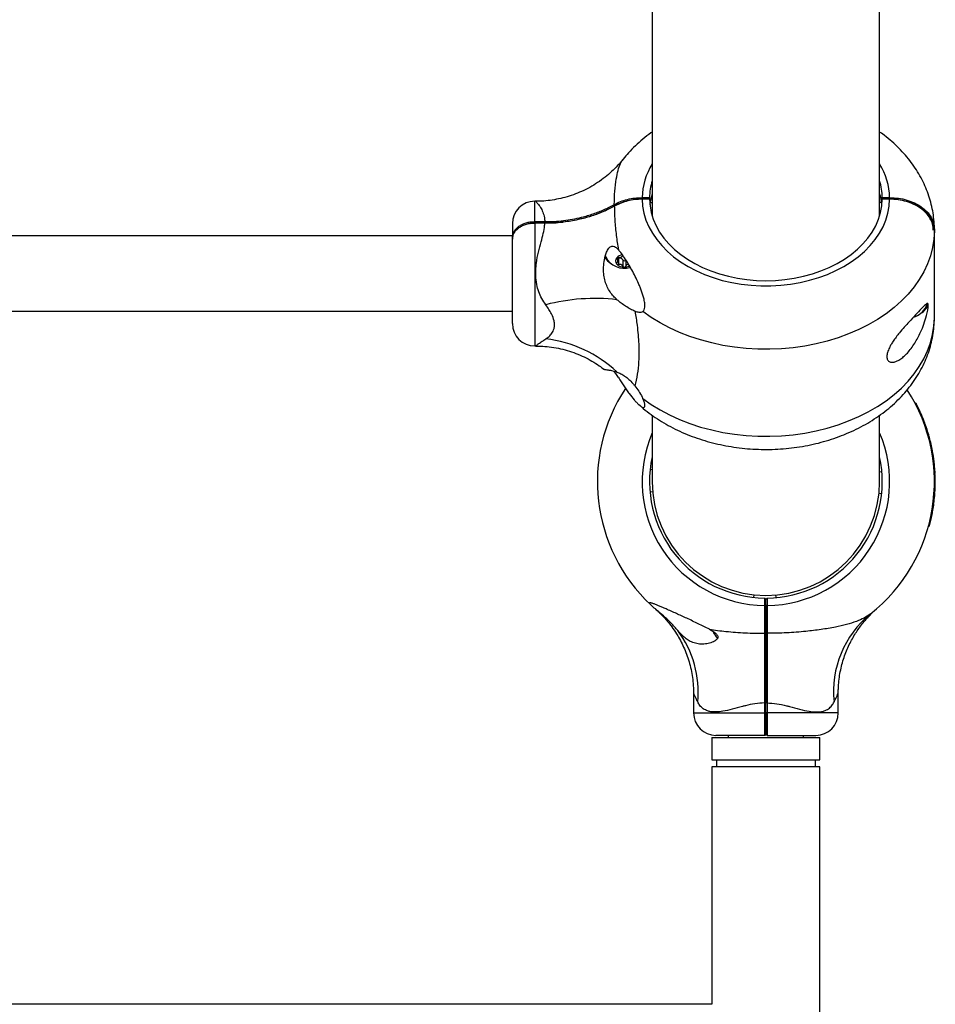
# Model space of a CAD drawing. Units: millimetres. Extents: x 15 to 415, y 5 to 292.
# Drawn here: x 184 to 190, y 173 to 179 of the extents above; entities that cross this region are included whole.
import ezdxf

# ---------------------------------------------------------------- set-up
doc = ezdxf.new("R2010")
doc.units = ezdxf.units.MM

msp = doc.modelspace()

# ---------------------------------------------------------------- linework, layer by layer
at = {"color": 7, "linetype": 'Continuous', "lineweight": 25}
for p, q in [((187.836, 179.8646), (187.836, 178.1061)), ((189.2874, 178.1061), (189.2874, 179.865)), ((187.0928, 178.2002), (187.086, 178.2002)), ((187.7282, 178.2137), (187.7288, 178.2113)), ((187.7717, 178.2132), (187.7717, 178.2233)), ((187.7717, 178.2233), (187.8189, 178.2233)), ((187.8189, 178.2132), (187.7717, 178.2132)), ((187.8117, 178.2132), (187.8189, 178.2232)), ((187.8189, 178.2233), (187.8189, 178.2232)), ((187.8189, 178.2232), (187.8189, 178.2132)), ((189.3045, 178.2232), (189.3045, 178.2233)), ((189.3045, 178.2233), (189.3517, 178.2233)), ((189.3045, 178.2232), (189.3116, 178.2133)), ((189.3045, 178.2133), (189.3045, 178.2232)), ((189.3517, 178.2133), (189.3045, 178.2133)), ((189.3517, 178.2233), (189.3517, 178.2132)), ((187.5985, 178.1705), (187.5941, 178.1795)), ((187.8229, 178.1924), (187.836, 178.1914)), ((189.3005, 178.1924), (189.2874, 178.1914)), ((187.086, 178.0701), (187.1499, 178.0701)), ((187.086, 178.0599), (187.086, 178.0701)), ((187.1499, 178.0599), (187.1499, 178.0701)), ((187.3031, 178.0718), (187.2547, 178.066)), ((186.9431, 178.0574), (186.9431, 177.969)), ((186.9431, 178.0145), (186.9431, 177.9792)), ((187.0622, 178.0584), (187.061, 178.0582)), ((187.0622, 178.0582), (187.086, 178.0599)), ((187.1499, 178.0599), (187.086, 178.0599)), ((187.086, 178.0598), (187.086, 178.0599)), ((187.1499, 178.0598), (187.086, 178.0598)), ((187.1499, 178.0599), (187.2235, 178.0628)), ((187.1499, 178.0598), (187.1499, 178.0599)), ((187.2351, 178.0636), (187.2644, 178.0671)), ((189.6374, 178.0213), (189.6374, 178.0112)), ((189.6374, 177.4556), (189.6374, 178.0112)), ((186.9431, 177.9792), (167.3146, 177.9792)), ((186.9431, 177.9589), (186.9431, 177.969)), ((186.9431, 177.4195), (186.9431, 177.9589)), ((187.6177, 177.8193), (187.6177, 177.8424)), ((187.6205, 177.8368), (187.6177, 177.8365)), ((187.6205, 177.8368), (187.6205, 177.7964)), ((187.6478, 177.8256), (187.6478, 177.7852)), ((187.667, 177.8256), (187.667, 177.7852)), ((167.3146, 177.4977), (186.9431, 177.4977)), ((186.9431, 177.4624), (186.9431, 177.4977)), ((187.086, 177.2767), (187.0928, 177.2767)), ((189.5204, 176.9109), (189.5153, 176.9083)), ((189.524, 176.9039), (189.5189, 176.9013)), ((187.836, 176.8342), (187.836, 176.4105)), ((189.2874, 176.4105), (189.2874, 176.8345)), ((189.5473, 176.8555), (189.5421, 176.8532)), ((189.5481, 176.8537), (189.5429, 176.8514)), ((189.5515, 176.8461), (189.5463, 176.8438)), ((189.5547, 176.8389), (189.5494, 176.8366)), ((189.5747, 176.789), (189.5694, 176.787)), ((189.5754, 176.7872), (189.5701, 176.7852)), ((189.578, 176.7802), (189.5726, 176.7783)), ((189.5786, 176.7784), (189.5733, 176.7764)), ((189.601, 176.7096), (189.5955, 176.708)), ((189.6015, 176.7077), (189.596, 176.7061)), ((189.6031, 176.702), (189.5976, 176.7005)), ((189.6033, 176.7012), (189.5978, 176.6996)), ((189.6058, 176.6924), (189.6002, 176.6909)), ((189.6161, 176.6507), (189.6106, 176.6494)), ((189.6181, 176.6419), (189.6125, 176.6407)), ((189.6184, 176.6404), (189.6128, 176.6392)), ((189.6201, 176.6325), (189.6145, 176.6313)), ((189.6205, 176.6305), (189.6149, 176.6294)), ((189.6251, 176.607), (189.6195, 176.606)), ((189.6255, 176.6051), (189.6199, 176.6041)), ((189.6268, 176.5977), (189.6212, 176.5967)), ((189.6271, 176.5958), (189.6215, 176.5948)), ((189.6307, 176.5742), (189.625, 176.5733)), ((189.631, 176.5722), (189.6253, 176.5713)), ((189.6315, 176.5686), (189.6259, 176.5677)), ((189.6318, 176.5669), (189.6261, 176.5661)), ((189.6338, 176.5521), (189.6282, 176.5513)), ((189.6357, 176.5366), (189.6301, 176.536)), ((189.636, 176.5347), (189.6303, 176.534)), ((189.6369, 176.5268), (189.6312, 176.5262)), ((189.637, 176.5256), (189.6313, 176.525)), ((189.638, 176.5156), (189.6323, 176.5151)), ((187.836, 176.4868), (187.8229, 176.4882)), ((189.2874, 176.474), (189.3017, 176.4753)), ((189.6413, 176.4734), (189.6356, 176.4731)), ((189.6418, 176.4645), (189.6361, 176.4642)), ((189.6418, 176.4634), (189.6361, 176.4631)), ((189.6422, 176.4556), (189.6365, 176.4554)), ((189.6423, 176.4537), (189.6366, 176.4534)), ((189.6425, 176.3745), (189.6368, 176.3747)), ((189.6426, 176.376), (189.6369, 176.3762)), ((189.643, 176.4295), (189.6372, 176.4294)), ((189.643, 176.428), (189.6373, 176.4279)), ((189.6431, 176.4039), (189.6374, 176.404)), ((189.6431, 176.4008), (189.6374, 176.4009)), ((189.6426, 176.376), (189.6431, 176.4008)), ((189.6431, 176.4039), (189.643, 176.428)), ((187.8217, 176.3458), (187.8387, 176.3473)), ((189.3005, 176.3329), (189.2834, 176.3347)), ((189.6404, 176.334), (189.6347, 176.3344)), ((189.6409, 176.3418), (189.6352, 176.3422)), ((189.6409, 176.3418), (189.6352, 176.3422)), ((189.6414, 176.3493), (189.6357, 176.3496)), ((189.6414, 176.3489), (189.6357, 176.3492)), ((189.6415, 176.3513), (189.6358, 176.3516)), ((189.6414, 176.3489), (189.6414, 176.3493)), ((189.6326, 176.2603), (189.627, 176.2611)), ((189.634, 176.2701), (189.6283, 176.2708)), ((189.6341, 176.2707), (189.6284, 176.2715)), ((189.6351, 176.2786), (189.6294, 176.2793)), ((189.6353, 176.2806), (189.6296, 176.2813)), ((189.6221, 176.1982), (189.6165, 176.1994)), ((189.6229, 176.2021), (189.6173, 176.2032)), ((189.624, 176.2083), (189.6184, 176.2093)), ((189.6243, 176.2094), (189.6186, 176.2105)), ((189.6258, 176.2179), (189.6202, 176.2189)), ((189.605, 176.126), (189.5995, 176.1275)), ((189.6061, 176.1298), (189.6005, 176.1313)), ((188.484, 175.6717), (188.4858, 175.6888)), ((188.6264, 175.6705), (188.6249, 175.6876)), ((188.5617, 175.6606), (188.5546, 175.6677)), ((188.5546, 175.6206), (188.5546, 175.6677)), ((188.5546, 175.6677), (188.5546, 175.6677)), ((188.5617, 175.6206), (188.5546, 175.6206)), ((188.5617, 175.6606), (188.5688, 175.6677)), ((188.5617, 175.6206), (188.5617, 175.6606)), ((188.5688, 175.6206), (188.5617, 175.6206)), ((188.5688, 175.6677), (188.5688, 175.6677)), ((188.5688, 175.6677), (188.5688, 175.6206)), ((189.2611, 175.5931), (189.2618, 175.5937)), ((188.5617, 175.4473), (188.5545, 175.4429)), ((188.5689, 175.4429), (188.5617, 175.4473)), ((188.0999, 175.061), (188.0999, 174.9348)), ((189.0235, 174.9348), (189.0235, 175.061)), ((188.5617, 174.9987), (188.5544, 174.9987)), ((188.5544, 174.9348), (188.5544, 174.9987)), ((188.569, 174.9987), (188.5617, 174.9987)), ((188.5617, 174.9348), (188.5617, 174.9987)), ((188.569, 174.9987), (188.569, 174.9348)), ((188.5617, 174.9348), (188.5544, 174.9348)), ((188.569, 174.9348), (188.5617, 174.9348)), ((188.2167, 174.7777), (188.2167, 174.6348)), ((188.2167, 174.7777), (188.9067, 174.7777)), ((188.5546, 174.7919), (188.2428, 174.7919)), ((188.321, 174.7919), (188.321, 174.7777)), ((188.5617, 174.7991), (188.5546, 174.7919)), ((188.5688, 174.7919), (188.5617, 174.7991)), ((188.5688, 174.7919), (188.8806, 174.7919)), ((188.8024, 174.7777), (188.8024, 174.7919)), ((188.9067, 174.6348), (188.9067, 174.7777)), ((188.2167, 174.6348), (188.9067, 174.6348)), ((188.2453, 174.6348), (188.2453, 174.5919)), ((188.8781, 174.5919), (188.8781, 174.6348)), ((188.2167, 174.5919), (188.2167, 173.0755)), ((188.9067, 174.5919), (188.2167, 174.5919)), ((188.9067, 148.9348), (188.9067, 174.5919)), ((188.2167, 173.0755), (166.041, 173.0755))]:
    msp.add_line(p, q, dxfattribs=at)
at = {"color": 8, "linetype": 'Continuous', "lineweight": 25}
for p, q in [((187.086, 178.0701), (187.086, 178.2002)), ((187.086, 178.0598), (187.086, 177.2767)), ((187.6109, 177.8405), (187.6109, 177.8304)), ((188.0999, 174.9348), (188.5544, 174.9348)), ((189.0235, 174.9348), (188.569, 174.9348))]:
    msp.add_line(p, q, dxfattribs=at)
at = {"color": 7, "linetype": 'Continuous', "lineweight": 25, "flags": 128}
for points in [[(187.7717, 178.2132), (187.7748, 178.1685), (187.783, 178.1242), (187.7961, 178.0804), (187.8142, 178.0376), (187.837, 177.9959), (187.8645, 177.9556), (187.8965, 177.917), (187.9327, 177.8803), (187.9729, 177.8458), (188.017, 177.8137), (188.0645, 177.7842), (188.1152, 177.7574), (188.1688, 177.7336), (188.2249, 177.713), (188.2831, 177.6955), (188.3432, 177.6815), (188.4046, 177.6708), (188.4671, 177.6637), (188.5301, 177.6601), (188.5934, 177.6601), (188.6564, 177.6637), (188.7189, 177.6708), (188.7803, 177.6815), (188.8403, 177.6956), (188.8986, 177.713), (188.9547, 177.7337), (189.0082, 177.7575), (189.059, 177.7842), (189.1065, 177.8137), (189.1505, 177.8458), (189.1908, 177.8803), (189.227, 177.917), (189.2589, 177.9556), (189.2864, 177.9959), (189.3092, 178.0376), (189.3273, 178.0805), (189.3404, 178.1242), (189.3486, 178.1686), (189.3517, 178.2133)], [(187.8189, 178.2132), (187.822, 178.1701), (187.8301, 178.1274), (187.8431, 178.0852), (187.8609, 178.0439), (187.8835, 178.0039), (187.9107, 177.9652), (187.9423, 177.9283), (187.978, 177.8933), (188.0177, 177.8605), (188.0611, 177.8302), (188.1078, 177.8024), (188.1576, 177.7775), (188.2101, 177.7555), (188.265, 177.7367), (188.3219, 177.7211), (188.3805, 177.7089), (188.4402, 177.7001), (188.5008, 177.6948), (188.5617, 177.693), (188.6227, 177.6948), (188.6833, 177.7001), (188.743, 177.7089), (188.8015, 177.7211), (188.8584, 177.7367), (188.9133, 177.7556), (188.9658, 177.7775), (189.0156, 177.8025), (189.0624, 177.8302), (189.1057, 177.8606), (189.1454, 177.8934), (189.1811, 177.9283), (189.2127, 177.9653), (189.2399, 178.0039), (189.2625, 178.044), (189.2803, 178.0852), (189.2934, 178.1274), (189.3014, 178.1702), (189.3045, 178.2133)], [(189.6374, 178.0112), (189.6343, 177.958), (189.6258, 177.905), (189.6122, 177.8526), (189.5934, 177.801), (189.5696, 177.7504), (189.5408, 177.7012), (189.5072, 177.6535), (189.469, 177.6076), (189.4263, 177.5637), (189.3794, 177.522), (189.3284, 177.4827), (189.2737, 177.4461), (189.2155, 177.4122), (189.1541, 177.3813), (189.0898, 177.3536), (189.0229, 177.329), (188.9537, 177.3079), (188.8826, 177.2902), (188.81, 177.2761), (188.7361, 177.2657), (188.6613, 177.2589), (188.5861, 177.2558), (188.5107, 177.2564), (188.4356, 177.2608), (188.3612, 177.2689), (188.2877, 177.2807), (188.2155, 177.2961), (188.145, 177.315), (188.0766, 177.3373), (188.0106, 177.363), (187.9473, 177.3919), (187.887, 177.4238), (187.83, 177.4587), (187.7766, 177.4963)], [(187.5357, 177.8546), (187.5364, 177.8527), (187.5391, 177.8463)], [(189.5843, 177.5281), (189.587, 177.5345), (189.59, 177.5454)], [(187.7766, 176.9407), (187.83, 176.9031), (187.887, 176.8682), (187.9473, 176.8363), (188.0106, 176.8074), (188.0766, 176.7817), (188.145, 176.7594), (188.2155, 176.7405), (188.2877, 176.7251), (188.3612, 176.7133), (188.4356, 176.7052), (188.5107, 176.7009), (188.5861, 176.7002), (188.6613, 176.7033), (188.7361, 176.7101), (188.81, 176.7205), (188.8826, 176.7346), (188.9537, 176.7523), (189.0229, 176.7735), (189.0898, 176.798), (189.1541, 176.8257), (189.2155, 176.8566), (189.2737, 176.8905), (189.3284, 176.9271), (189.3794, 176.9664), (189.4263, 177.0081), (189.469, 177.052), (189.5072, 177.0979), (189.5408, 177.1456), (189.5696, 177.1949), (189.5934, 177.2454), (189.6122, 177.297), (189.6258, 177.3494), (189.6343, 177.4024), (189.6374, 177.4556)]]:
    msp.add_lwpolyline(points, dxfattribs=at)
at = {"color": 8, "linetype": 'Continuous', "lineweight": 25}
for centre, radius, start, end in [((188.1975, 178.2139), 0.4258, 148.08908, 178.7313), ((188.928, 178.2145), 0.4237, 1.18353, 31.98914), ((188.5617, 176.4105), 0.79, 156.72599, 269.48195), ((188.5617, 176.4105), 0.79, 270.51805, 23.27402)]:
    msp.add_arc(centre, radius, start, end, dxfattribs=at)
at = {"color": 7, "linetype": 'Continuous', "lineweight": 25}
for centre, radius, start, end in [((188.1993, 178.2175), 0.3804, 162.72928, 179.12624), ((188.9241, 178.2175), 0.3804, 0.86603, 17.27084), ((187.086, 178.0574), 0.1429, 90, 180), ((188.2019, 178.136), 0.3832, 162.75182, 173.73342), ((188.9215, 178.136), 0.3832, 6.26651, 17.24825), ((187.6217, 177.8913), 0.1008, 209.13143, 240.61818), ((187.6574, 177.9034), 0.1314, 205.77592, 287.15577), ((187.6317, 177.8193), 0.03, 138.89385, 221.10615), ((187.6135, 177.8354), 0.00563, 140.87211, 242.30505), ((187.6522, 177.8003), 0.0579, 96.25577, 138.05321), ((187.6176, 177.8307), 0.0118, 75.9301, 135.57747), ((187.6048, 177.8193), 0.0127, 298.61177, 61.38823), ((187.6273, 177.8646), 0.0235, 253.25538, 331.15993), ((187.6273, 177.8143), 0.0235, 28.84007, 106.74462), ((187.6574, 177.831), 0.011, 209.51776, 330.48224), ((187.6135, 177.8031), 0.00563, 117.69495, 219.12789), ((187.6548, 177.8424), 0.0626, 223.17695, 272.40775), ((187.6176, 177.8078), 0.0118, 224.42254, 284.0699), ((187.6273, 177.7739), 0.0235, 28.84007, 106.74462), ((187.6566, 177.7896), 0.00977, 206.70539, 275.01989), ((187.6582, 177.8513), 0.0715, 269.36767, 297.47825), ((187.6583, 177.7896), 0.00977, 264.98011, 333.29461), ((187.6856, 177.7762), 0.0207, 89.62229, 154.27514), ((187.4697, 176.3383), 1.2416, 83.45996, 104.62125), ((189.466, 177.5852), 0.1314, 287.05754, 334.22408), ((189.508, 177.5657), 0.0914, 298.19355, 347.90527), ((187.086, 177.4195), 0.1429, 180, 270), ((187.0611, 176.521), 0.8063, 46.98602, 83.22055), ((188.5617, 176.4105), 1.0757, 146.42322, 226.87591), ((188.5617, 176.4105), 1.0757, 308.26376, 33.01426), ((188.5617, 176.4105), 1.0814, 24.2983, 27.14432), ((188.5617, 176.4105), 1.0814, 20.48682, 23.33642), ((188.5617, 176.4105), 1.0814, 16.0536, 19.88644), ((188.5617, 176.4105), 1.0814, 12.83098, 15.10732), ((188.5617, 176.4105), 1.0814, 10.46986, 11.73815), ((188.5617, 176.4105), 0.7429, 167.6671, 269.44907), ((188.5617, 176.4105), 0.7429, 270.55093, 12.3329), ((188.5617, 176.4105), 1.0814, 8.7029, 9.86483), ((188.5617, 176.4105), 1.0814, 8.40473, 8.59828), ((188.5617, 176.4105), 1.0814, 6.69641, 7.52097), ((188.5617, 176.4105), 1.0814, 3.33529, 5.57877), ((188.5617, 176.4105), 1.0814, 1.00737, 2.28621), ((188.5617, 176.4105), 0.7257, 180, 270), ((188.5617, 176.4105), 0.7257, 270, 0), ((188.5617, 176.4105), 1.0814, 356.85996, 358.08932), ((188.5617, 176.4105), 1.0814, 353.09912, 355.94067), ((188.5617, 176.4105), 1.0814, 349.73784, 352.01574), ((188.5617, 176.4105), 1.0814, 344.95596, 348.68016), ((189.6311, 175.0719), 0.6377, 129.22561, 186.01773), ((187.4781, 175.0697), 0.6515, 354.30565, 36.79062), ((188.3449, 175.5062), 0.1314, 205.095, 225.59074), ((188.2428, 174.9348), 0.1429, 180, 270), ((188.8806, 174.9348), 0.1429, 270, 360)]:
    msp.add_arc(centre, radius, start, end, dxfattribs=at)
for points, knots in [([(187.836, 178.6426), (187.833, 178.6407), (187.812, 178.6265), (187.7757, 178.5972), (187.7279, 178.5548), (187.6859, 178.512), (187.6617, 178.4823), (187.6505, 178.4687)], [0, 0, 0, 0, 0.040862, 0.291732, 0.541476, 0.789676, 1, 1, 1, 1]), ([(189.6371, 178.0256), (189.6371, 178.0313), (189.637, 178.0555), (189.6331, 178.0981), (189.6244, 178.1529), (189.6111, 178.2069), (189.5935, 178.2601), (189.5716, 178.3122), (189.5455, 178.363), (189.5153, 178.4123), (189.481, 178.46), (189.4427, 178.5059), (189.4007, 178.5498), (189.3548, 178.5913), (189.3169, 178.6222), (189.2934, 178.6384), (189.2874, 178.6424)], [0, 0, 0, 0, 0.023928, 0.100781, 0.17759, 0.254509, 0.331701, 0.409318, 0.48749, 0.566328, 0.645907, 0.726267, 0.80741, 0.889298, 0.97186, 1, 1, 1, 1]), ([(187.6499, 178.4685), (187.6414, 178.458), (187.6217, 178.4336), (187.5871, 178.3983), (187.5457, 178.3613), (187.4999, 178.3267), (187.4504, 178.2953), (187.399, 178.2683), (187.3465, 178.2459), (187.2929, 178.228), (187.2389, 178.2144), (187.1846, 178.2053), (187.1358, 178.2005), (187.1052, 178.2004), (187.0928, 178.2004)], [0, 0, 0, 0, 0.063453, 0.147192, 0.231039, 0.323926, 0.415704, 0.506182, 0.595449, 0.683576, 0.770612, 0.856589, 0.941525, 1, 1, 1, 1]), ([(187.5941, 178.1795), (187.6072, 178.1862), (187.6332, 178.1994), (187.6774, 178.2129), (187.7238, 178.2217), (187.7557, 178.2228), (187.7717, 178.2233)], [0, 0, 0, 0, 0.251795, 0.499922, 0.749698, 1, 1, 1, 1]), ([(187.7717, 178.2132), (187.7557, 178.2127), (187.7238, 178.2116), (187.6774, 178.2027), (187.6332, 178.1892), (187.6072, 178.176), (187.5941, 178.1694)], [0, 0, 0, 0, 0.2503014, 0.5000783, 0.7482025, 1, 1, 1, 1]), ([(187.7251, 178.2104), (187.7099, 178.2081), (187.6795, 178.2033), (187.6365, 178.1897), (187.6112, 178.1769), (187.5985, 178.1705)], [0, 0, 0, 0, 0.333008, 0.666478, 1, 1, 1, 1]), ([(189.3517, 178.2233), (189.3704, 178.2225), (189.4079, 178.221), (189.4617, 178.209), (189.5114, 178.1903), (189.5548, 178.1651), (189.5907, 178.1343), (189.6171, 178.0992), (189.6342, 178.061), (189.6363, 178.0345), (189.6374, 178.0213)], [0, 0, 0, 0, 0.125281, 0.250562, 0.374217, 0.500227, 0.624002, 0.750003, 0.874558, 1, 1, 1, 1]), ([(189.6374, 178.0112), (189.6363, 178.0245), (189.6342, 178.0509), (189.6171, 178.0892), (189.5907, 178.1242), (189.5548, 178.1551), (189.5114, 178.1803), (189.4617, 178.199), (189.4079, 178.211), (189.3704, 178.2125), (189.3517, 178.2133)], [0, 0, 0, 0, 0.125442, 0.249997, 0.375997, 0.499773, 0.625781, 0.749438, 0.874718, 1, 1, 1, 1]), ([(189.6303, 178.0162), (189.6292, 178.0291), (189.6272, 178.0549), (189.6106, 178.092), (189.5849, 178.1263), (189.5501, 178.1563), (189.5076, 178.181), (189.4592, 178.1993), (189.4065, 178.211), (189.37, 178.2125), (189.3517, 178.2132)], [0, 0, 0, 0, 0.124824, 0.2499966, 0.3745243, 0.4997731, 0.624383, 0.7494378, 0.8744583, 1, 1, 1, 1]), ([(187.1499, 178.0701), (187.1699, 178.0704), (187.2099, 178.0711), (187.2693, 178.0766), (187.3279, 178.0854), (187.392, 178.0991), (187.4598, 178.119), (187.5301, 178.146), (187.5726, 178.1683), (187.5941, 178.1795)], [0, 0, 0, 0, 0.12546, 0.250048, 0.374647, 0.500136, 0.668949, 0.833142, 1, 1, 1, 1]), ([(187.5941, 178.1694), (187.5726, 178.1581), (187.5301, 178.1358), (187.4598, 178.1088), (187.3958, 178.09), (187.3397, 178.0776), (187.2931, 178.0697), (187.2454, 178.064), (187.1974, 178.0604), (187.1654, 178.06), (187.1499, 178.0598)], [0, 0, 0, 0, 0.166862, 0.33107, 0.499918, 0.599734, 0.698542, 0.799747, 0.902591, 1, 1, 1, 1]), ([(187.5985, 178.1705), (187.5769, 178.1591), (187.5337, 178.1364), (187.4624, 178.1096), (187.4099, 178.0927), (187.3803, 178.0869), (187.3768, 178.0862)], [0, 0, 0, 0, 0.319246, 0.636763, 0.955972, 1, 1, 1, 1]), ([(187.5941, 178.1694), (187.5943, 178.1546), (187.5947, 178.125), (187.5971, 178.0787), (187.601, 178.0309), (187.6061, 177.9836), (187.6123, 177.9371), (187.6172, 177.9064), (187.6197, 177.891)], [0, 0, 0, 0, 0.173201, 0.346689, 0.521152, 0.696006, 0.84779, 1, 1, 1, 1]), ([(186.9431, 177.969), (186.9436, 177.9755), (186.9447, 177.9887), (186.9531, 178.0077), (186.9663, 178.0254), (186.9841, 178.0407), (187.0059, 178.0535), (187.0307, 178.0629), (187.0578, 178.0689), (187.0766, 178.0697), (187.086, 178.0701)], [0, 0, 0, 0, 0.123584, 0.249994, 0.372813, 0.49977, 0.622958, 0.749436, 0.874088, 1, 1, 1, 1]), ([(187.086, 178.0598), (187.0766, 178.0594), (187.0578, 178.0587), (187.0307, 178.0526), (187.0059, 178.0433), (186.9841, 178.0305), (186.9663, 178.0152), (186.9531, 177.9975), (186.9447, 177.9786), (186.9436, 177.9654), (186.9431, 177.9589)], [0, 0, 0, 0, 0.125912, 0.250564, 0.377039, 0.50023, 0.627184, 0.750006, 0.876413, 1, 1, 1, 1]), ([(187.1562, 177.5397), (187.1475, 177.5526), (187.1299, 177.5784), (187.1108, 177.6221), (187.097, 177.6717), (187.091, 177.7269), (187.0926, 177.773), (187.0984, 177.8229), (187.1092, 177.8759), (187.1266, 177.9389), (187.1417, 177.9955), (187.1488, 178.0346), (187.1497, 178.0549), (187.1499, 178.0598)], [0, 0, 0, 0, 0.085919, 0.171766, 0.255688, 0.356985, 0.458398, 0.493704, 0.618978, 0.744439, 0.855012, 0.96536, 1, 1, 1, 1]), ([(187.6111, 177.5719), (187.6032, 177.5794), (187.5873, 177.5943), (187.566, 177.6219), (187.5482, 177.6536), (187.5348, 177.6897), (187.5269, 177.7283), (187.5243, 177.7708), (187.5275, 177.8156), (187.5368, 177.8556), (187.5484, 177.8842), (187.5587, 177.9002), (187.5681, 177.9093), (187.578, 177.9139), (187.5898, 177.914), (187.6046, 177.9069), (187.6139, 177.8971), (187.6197, 177.891)], [0, 0, 0, 0, 0.073077, 0.14616, 0.22826, 0.310399, 0.397839, 0.485339, 0.588985, 0.692445, 0.753926, 0.789763, 0.816189, 0.84281, 0.871738, 0.921276, 1, 1, 1, 1]), ([(187.7766, 177.4963), (187.7782, 177.4977), (187.7816, 177.5006), (187.7864, 177.509), (187.7898, 177.523), (187.7896, 177.5413), (187.7873, 177.559), (187.7834, 177.5783), (187.7771, 177.6013), (187.7685, 177.6267), (187.759, 177.6512), (187.7457, 177.6828), (187.728, 177.7203), (187.706, 177.7624), (187.6833, 177.8018), (187.6598, 177.8388), (187.6385, 177.8687), (187.6249, 177.8849), (187.6197, 177.891)], [0, 0, 0, 0, 0.02553, 0.051804, 0.095169, 0.138462, 0.169479, 0.201363, 0.252851, 0.305644, 0.356947, 0.408648, 0.513963, 0.617302, 0.721408, 0.827634, 0.934544, 1, 1, 1, 1]), ([(187.7258, 177.4979), (187.7166, 177.5023), (187.6977, 177.5112), (187.6676, 177.5291), (187.6382, 177.5491), (187.6202, 177.5642), (187.6111, 177.5719)], [0, 0, 0, 0, 0.273965, 0.555977, 0.775232, 1, 1, 1, 1]), ([(187.1562, 177.3216), (187.1635, 177.3267), (187.1782, 177.337), (187.1975, 177.3586), (187.2097, 177.3835), (187.2132, 177.4111), (187.2099, 177.4421), (187.197, 177.476), (187.1771, 177.5106), (187.1632, 177.53), (187.1562, 177.5397)], [0, 0, 0, 0, 0.119546, 0.240853, 0.39696, 0.49669, 0.599674, 0.772336, 0.885316, 1, 1, 1, 1]), ([(189.3338, 177.2088), (189.3341, 177.213), (189.3345, 177.2214), (189.3379, 177.2357), (189.3431, 177.2506), (189.3506, 177.2674), (189.3608, 177.2863), (189.3752, 177.3092), (189.3931, 177.3342), (189.4174, 177.3649), (189.4456, 177.3976), (189.4813, 177.4368), (189.5186, 177.4766), (189.5467, 177.5067), (189.5646, 177.5256), (189.575, 177.5362), (189.5844, 177.5445), (189.5906, 177.5482), (189.5943, 177.5478), (189.5959, 177.5465), (189.5971, 177.5442), (189.5978, 177.5413), (189.5981, 177.5375), (189.5982, 177.5333), (189.5979, 177.5283), (189.5973, 177.5221), (189.5963, 177.5143), (189.5943, 177.5026), (189.5913, 177.4879), (189.5838, 177.4576), (189.5707, 177.4155), (189.5466, 177.3555), (189.519, 177.3036), (189.4894, 177.2604), (189.4657, 177.2318), (189.441, 177.2076), (189.4176, 177.1899), (189.3951, 177.1779), (189.3772, 177.1725), (189.3626, 177.1719), (189.3523, 177.1744), (189.3441, 177.1796), (189.3384, 177.1869), (189.3346, 177.1965), (189.3341, 177.2047), (189.3338, 177.2088)], [0, 0, 0, 0, 0.01316, 0.026775, 0.039924, 0.053409, 0.071496, 0.090097, 0.116441, 0.143505, 0.185398, 0.228405, 0.294315, 0.362063, 0.38744, 0.41293, 0.438324, 0.464137, 0.472234, 0.480439, 0.486242, 0.492175, 0.496878, 0.501715, 0.50642, 0.51125, 0.518239, 0.525417, 0.539162, 0.553212, 0.598492, 0.644938, 0.714967, 0.751092, 0.787202, 0.820097, 0.853477, 0.880453, 0.908062, 0.925515, 0.943356, 0.957458, 0.971931, 0.985712, 1, 1, 1, 1]), ([(187.7258, 177.4979), (187.7307, 177.468), (187.7423, 177.3958), (187.7514, 177.2877), (187.7508, 177.184), (187.742, 177.0947), (187.7313, 177.0459), (187.7258, 177.0214)], [0, 0, 0, 0, 0.164447, 0.396005, 0.63022, 0.814458, 1, 1, 1, 1]), ([(187.7766, 177.4963), (187.776, 177.4959), (187.7692, 177.4913), (187.7527, 177.4883), (187.7348, 177.4947), (187.7258, 177.4979)], [0, 0, 0, 0, 0.046738, 0.523224, 1, 1, 1, 1]), ([(187.7511, 176.9023), (187.7603, 176.8939), (187.785, 176.8717), (187.8287, 176.8384), (187.8819, 176.8023), (187.9382, 176.7691), (187.9971, 176.7389), (188.0585, 176.7117), (188.1221, 176.6879), (188.1875, 176.6673), (188.2544, 176.6501), (188.3226, 176.6364), (188.3918, 176.6261), (188.4617, 176.6193), (188.5319, 176.6161), (188.6023, 176.6163), (188.6726, 176.6201), (188.7425, 176.6275), (188.8117, 176.6383), (188.88, 176.6527), (188.947, 176.6705), (189.0126, 176.6918), (189.0763, 176.7165), (189.138, 176.7445), (189.1974, 176.7758), (189.2541, 176.8103), (189.3078, 176.8479), (189.3582, 176.8883), (189.4051, 176.9314), (189.4481, 176.977), (189.4871, 177.0248), (189.5218, 177.0745), (189.5522, 177.126), (189.578, 177.1788), (189.5993, 177.2327), (189.6159, 177.2874), (189.6279, 177.3427), (189.6352, 177.3983), (189.6375, 177.4357), (189.6374, 177.4545), (189.6374, 177.4547)], [0, 0, 0, 0, 0.016144, 0.043258, 0.070553, 0.097992, 0.12554, 0.153161, 0.180828, 0.208516, 0.23621, 0.2639, 0.291587, 0.319269, 0.346954, 0.374645, 0.402352, 0.430079, 0.457834, 0.485624, 0.513452, 0.541321, 0.569228, 0.597166, 0.625112, 0.653043, 0.680923, 0.708715, 0.736371, 0.763847, 0.7911, 0.818094, 0.844808, 0.871233, 0.897376, 0.923257, 0.948908, 0.974369, 0.999689, 1, 1, 1, 1]), ([(187.0928, 177.2762), (187.1034, 177.2762), (187.1319, 177.2763), (187.1802, 177.2718), (187.2368, 177.2627), (187.2939, 177.2484), (187.3488, 177.2297), (187.4014, 177.2071), (187.4513, 177.1805), (187.4932, 177.1544), (187.5173, 177.1359), (187.5267, 177.1286)], [0, 0, 0, 0, 0.068374, 0.183272, 0.310798, 0.436804, 0.561009, 0.683543, 0.804503, 0.923963, 1, 1, 1, 1]), ([(187.5273, 177.1295), (187.5276, 177.1292), (187.5285, 177.1276), (187.5375, 177.1261), (187.554, 177.1239), (187.5775, 177.1206), (187.5989, 177.1142), (187.6111, 177.1105)], [0, 0, 0, 0, 0.0810084, 0.3278289, 0.5304474, 0.7329676, 1, 1, 1, 1]), ([(187.6197, 177.0756), (187.6145, 177.0837), (187.6058, 177.0972), (187.594, 177.111), (187.5893, 177.1165)], [0, 0, 0, 0, 0.599062, 1, 1, 1, 1]), ([(187.6111, 177.1105), (187.6192, 177.1072), (187.6355, 177.1006), (187.6613, 177.0848), (187.6874, 177.0641), (187.7093, 177.0421), (187.7214, 177.0269), (187.7258, 177.0214)], [0, 0, 0, 0, 0.199713, 0.403866, 0.633128, 0.867422, 1, 1, 1, 1]), ([(187.6197, 177.0756), (187.6257, 177.0662), (187.6378, 177.0475), (187.6554, 177.0211), (187.6728, 176.996), (187.6946, 176.9658), (187.7156, 176.9391), (187.7355, 176.9166), (187.7485, 176.9037), (187.7594, 176.8945), (187.7682, 176.8883), (187.7764, 176.8845), (187.7824, 176.8838), (187.7864, 176.8858), (187.7886, 176.8891), (187.7898, 176.8945), (187.7894, 176.9019), (187.7876, 176.9109), (187.7839, 176.9232), (187.7797, 176.9337), (187.7766, 176.9405), (187.7766, 176.9407)], [0, 0, 0, 0, 0.076229, 0.152815, 0.23031, 0.308058, 0.450792, 0.523171, 0.595966, 0.644602, 0.693535, 0.742216, 0.791731, 0.819833, 0.848408, 0.876569, 0.90579, 0.930159, 0.955464, 0.998767, 1, 1, 1, 1]), ([(187.7258, 177.0214), (187.7339, 177.0106), (187.7506, 176.9881), (187.7676, 176.9599), (187.7751, 176.9437), (187.7766, 176.9407)], [0, 0, 0, 0, 0.426599, 0.891473, 1, 1, 1, 1]), ([(189.524, 176.9039), (189.5235, 176.9048), (189.5226, 176.9067), (189.5214, 176.909), (189.5206, 176.9106), (189.5204, 176.9108), (189.5204, 176.9109)], [0, 0, 0, 0, 0.250611, 0.500865, 0.750612, 1, 1, 1, 1]), ([(189.5481, 176.8537), (189.5481, 176.8537), (189.5481, 176.8538), (189.5479, 176.8542), (189.5476, 176.8548), (189.5474, 176.8553), (189.5473, 176.8555)], [0, 0, 0, 0, 0.2528951, 0.4990098, 0.7470261, 1, 1, 1, 1]), ([(189.5547, 176.8389), (189.5542, 176.8399), (189.5534, 176.8418), (189.5524, 176.8441), (189.5516, 176.8458), (189.5516, 176.846), (189.5515, 176.8461)], [0, 0, 0, 0, 0.250611, 0.500865, 0.750612, 1, 1, 1, 1]), ([(189.5754, 176.7872), (189.5754, 176.7872), (189.5754, 176.7872), (189.5752, 176.7877), (189.575, 176.7883), (189.5748, 176.7888), (189.5747, 176.789)], [0, 0, 0, 0, 0.2528951, 0.4990098, 0.7470261, 1, 1, 1, 1]), ([(189.5786, 176.7784), (189.5786, 176.7786), (189.5784, 176.7791), (189.5782, 176.7797), (189.578, 176.7801), (189.578, 176.7802), (189.578, 176.7802)], [0, 0, 0, 0, 0.254134, 0.500736, 0.748265, 1, 1, 1, 1]), ([(189.6015, 176.7077), (189.6015, 176.7077), (189.6015, 176.7078), (189.6013, 176.7082), (189.6012, 176.7088), (189.601, 176.7093), (189.601, 176.7096)], [0, 0, 0, 0, 0.2528951, 0.4990098, 0.7470261, 1, 1, 1, 1]), ([(189.6033, 176.7012), (189.6033, 176.7014), (189.6031, 176.7019), (189.6031, 176.702), (189.6031, 176.702)], [0, 0, 0, 0, 0.501356, 1, 1, 1, 1]), ([(189.6058, 176.6924), (189.6055, 176.6932), (189.605, 176.695), (189.6042, 176.6982), (189.6037, 176.7), (189.6033, 176.7012)], [0, 0, 0, 0, 0.247712, 0.500923, 1, 1, 1, 1]), ([(189.6181, 176.6419), (189.6178, 176.6433), (189.6172, 176.646), (189.6165, 176.6492), (189.6161, 176.6507)], [0, 0, 0, 0, 0.530972, 1, 1, 1, 1]), ([(189.6184, 176.6404), (189.6184, 176.6405), (189.6184, 176.6405), (189.6183, 176.6408), (189.6182, 176.6413), (189.6181, 176.6417), (189.6181, 176.6419)], [0, 0, 0, 0, 0.252637, 0.499545, 0.746651, 1, 1, 1, 1]), ([(189.6205, 176.6305), (189.6205, 176.6308), (189.6204, 176.6313), (189.6202, 176.6319), (189.6201, 176.6324), (189.6201, 176.6324), (189.6201, 176.6325)], [0, 0, 0, 0, 0.254134, 0.500736, 0.748265, 1, 1, 1, 1]), ([(189.6255, 176.6051), (189.6255, 176.6051), (189.6255, 176.6052), (189.6254, 176.6056), (189.6253, 176.6063), (189.6252, 176.6068), (189.6251, 176.607)], [0, 0, 0, 0, 0.252895, 0.49901, 0.747026, 1, 1, 1, 1]), ([(189.6271, 176.5958), (189.6271, 176.5961), (189.627, 176.5966), (189.6269, 176.5972), (189.6268, 176.5977), (189.6268, 176.5977), (189.6268, 176.5977)], [0, 0, 0, 0, 0.254134, 0.500736, 0.748265, 1, 1, 1, 1]), ([(189.631, 176.5722), (189.631, 176.5722), (189.631, 176.5723), (189.6309, 176.5727), (189.6308, 176.5734), (189.6307, 176.5739), (189.6307, 176.5742)], [0, 0, 0, 0, 0.252895, 0.49901, 0.747026, 1, 1, 1, 1]), ([(189.6318, 176.5669), (189.6317, 176.567), (189.6317, 176.5672), (189.6317, 176.5676), (189.6316, 176.5681), (189.6315, 176.5684), (189.6315, 176.5686)], [0, 0, 0, 0, 0.258697, 0.501271, 0.74318, 1, 1, 1, 1]), ([(189.6338, 176.5521), (189.6334, 176.5549), (189.6329, 176.5592), (189.6321, 176.5643), (189.6319, 176.5661), (189.6318, 176.5669)], [0, 0, 0, 0, 0.500322, 0.75856, 1, 1, 1, 1]), ([(189.636, 176.5347), (189.636, 176.5347), (189.636, 176.5347), (189.6359, 176.5352), (189.6358, 176.5358), (189.6358, 176.5364), (189.6357, 176.5366)], [0, 0, 0, 0, 0.252895, 0.49901, 0.747026, 1, 1, 1, 1]), ([(189.637, 176.5256), (189.6369, 176.526), (189.6369, 176.5266), (189.6369, 176.5267), (189.6369, 176.5268)], [0, 0, 0, 0, 0.502122, 1, 1, 1, 1]), ([(189.638, 176.5156), (189.6379, 176.5165), (189.6377, 176.5183), (189.6374, 176.5219), (189.6371, 176.5241), (189.637, 176.5256)], [0, 0, 0, 0, 0.23645, 0.475703, 1, 1, 1, 1]), ([(189.6418, 176.4645), (189.6417, 176.4657), (189.6416, 176.4676), (189.6414, 176.4709), (189.6413, 176.4726), (189.6413, 176.4734)], [0, 0, 0, 0, 0.499236, 0.753868, 1, 1, 1, 1]), ([(189.6418, 176.4634), (189.6418, 176.4635), (189.6418, 176.4636), (189.6418, 176.4642), (189.6418, 176.4645)], [0, 0, 0, 0, 0.5014546, 1, 1, 1, 1]), ([(189.6423, 176.4537), (189.6423, 176.4539), (189.6422, 176.4544), (189.6422, 176.4551), (189.6422, 176.4555), (189.6422, 176.4556), (189.6422, 176.4556)], [0, 0, 0, 0, 0.254134, 0.500736, 0.748265, 1, 1, 1, 1]), ([(189.6425, 176.3745), (189.6425, 176.3746), (189.6425, 176.3749), (189.6426, 176.3753), (189.6426, 176.3757), (189.6426, 176.3759), (189.6426, 176.376)], [0, 0, 0, 0, 0.259187, 0.503831, 0.746485, 1, 1, 1, 1]), ([(189.643, 176.428), (189.643, 176.4281), (189.643, 176.4283), (189.643, 176.4287), (189.643, 176.4291), (189.643, 176.4294), (189.643, 176.4295)], [0, 0, 0, 0, 0.25792, 0.50195, 0.744966, 1, 1, 1, 1]), ([(189.6431, 176.4008), (189.6431, 176.4009), (189.6431, 176.4011), (189.6431, 176.4015), (189.6431, 176.4019), (189.6431, 176.4024), (189.6431, 176.4028), (189.6431, 176.4033), (189.6431, 176.4036), (189.6431, 176.4038), (189.6431, 176.4039)], [0, 0, 0, 0, 0.128179, 0.251019, 0.374789, 0.499899, 0.624969, 0.750177, 0.874987, 1, 1, 1, 1]), ([(189.6404, 176.334), (189.6405, 176.335), (189.6406, 176.3371), (189.6408, 176.3397), (189.6409, 176.3415), (189.6409, 176.3417), (189.6409, 176.3418)], [0, 0, 0, 0, 0.250611, 0.500865, 0.750612, 1, 1, 1, 1]), ([(189.6405, 176.3356), (189.6405, 176.3354), (189.6405, 176.3352), (189.6405, 176.3349), (189.6405, 176.3347), (189.6405, 176.3346), (189.6405, 176.3347), (189.6405, 176.3349), (189.6405, 176.3352), (189.6405, 176.3355), (189.6405, 176.3356)], [0, 0, 0, 0, 0.128479, 0.250049, 0.374097, 0.499676, 0.623715, 0.749519, 0.874134, 1, 1, 1, 1]), ([(189.6414, 176.3493), (189.6414, 176.3493), (189.6414, 176.3494), (189.6414, 176.3499), (189.6415, 176.3505), (189.6415, 176.351), (189.6415, 176.3513)], [0, 0, 0, 0, 0.252896, 0.498999, 0.747168, 1, 1, 1, 1]), ([(189.6326, 176.2603), (189.6328, 176.2614), (189.6331, 176.2636), (189.6335, 176.2664), (189.6338, 176.2685), (189.6339, 176.2695), (189.634, 176.2701)], [0, 0, 0, 0, 0.24868, 0.499847, 0.733285, 1, 1, 1, 1]), ([(189.634, 176.2701), (189.634, 176.2703), (189.634, 176.2706), (189.6341, 176.2707), (189.6341, 176.2707)], [0, 0, 0, 0, 0.5026269, 1, 1, 1, 1]), ([(189.6351, 176.2786), (189.6351, 176.2787), (189.6351, 176.2787), (189.6351, 176.2792), (189.6352, 176.2798), (189.6353, 176.2803), (189.6353, 176.2806)], [0, 0, 0, 0, 0.252895, 0.49901, 0.747026, 1, 1, 1, 1]), ([(189.6221, 176.1982), (189.6222, 176.1988), (189.6224, 176.1998), (189.6226, 176.2011), (189.6228, 176.2019), (189.6228, 176.2021), (189.6229, 176.2021)], [0, 0, 0, 0, 0.250612, 0.500865, 0.750612, 1, 1, 1, 1]), ([(189.624, 176.2083), (189.6241, 176.2083), (189.6241, 176.2084), (189.6242, 176.2091), (189.6243, 176.2094)], [0, 0, 0, 0, 0.500101, 1, 1, 1, 1]), ([(189.6243, 176.2094), (189.6245, 176.2105), (189.6248, 176.2122), (189.6254, 176.2153), (189.6257, 176.217), (189.6258, 176.2179)], [0, 0, 0, 0, 0.499148, 0.753355, 1, 1, 1, 1]), ([(189.605, 176.126), (189.605, 176.1261), (189.6051, 176.1262), (189.6053, 176.1271), (189.6057, 176.1283), (189.6059, 176.1293), (189.6061, 176.1298)], [0, 0, 0, 0, 0.249388, 0.499135, 0.749389, 1, 1, 1, 1]), ([(188.2009, 175.4685), (188.1892, 175.4745), (188.1657, 175.4866), (188.1298, 175.5042), (188.0934, 175.5216), (188.0466, 175.5434), (188.0008, 175.5644), (187.9566, 175.5843), (187.9275, 175.5973), (187.9026, 175.6082), (187.8819, 175.6171), (187.8623, 175.6252), (187.8468, 175.6313), (187.8355, 175.6352), (187.8278, 175.6375), (187.8217, 175.6386), (187.8183, 175.6382), (187.8174, 175.6364), (187.8191, 175.6327), (187.823, 175.6285), (187.8263, 175.6255), (187.8264, 175.6254)], [0, 0, 0, 0, 0.076229, 0.152815, 0.23031, 0.308058, 0.450792, 0.523171, 0.595966, 0.644602, 0.693535, 0.742216, 0.791731, 0.819833, 0.848408, 0.876569, 0.90579, 0.930159, 0.955464, 0.998767, 1, 1, 1, 1]), ([(187.8846, 175.5747), (187.8749, 175.5827), (187.8546, 175.5994), (187.8359, 175.6164), (187.8279, 175.624), (187.8264, 175.6254)], [0, 0, 0, 0, 0.426599, 0.891473, 1, 1, 1, 1]), ([(188.5545, 175.4429), (188.5545, 175.456), (188.5545, 175.482), (188.5545, 175.5262), (188.5545, 175.5726), (188.5546, 175.6046), (188.5546, 175.6206)], [0, 0, 0, 0, 0.251875, 0.500079, 0.749775, 1, 1, 1, 1]), ([(188.5617, 175.4473), (188.5617, 175.46), (188.5617, 175.4853), (188.5617, 175.5285), (188.5617, 175.5738), (188.5617, 175.605), (188.5617, 175.6206)], [0, 0, 0, 0, 0.25002, 0.500078, 0.750019, 1, 1, 1, 1]), ([(188.5617, 175.6206), (188.5617, 175.605), (188.5617, 175.5738), (188.5617, 175.5285), (188.5617, 175.4853), (188.5617, 175.46), (188.5617, 175.4473)], [0, 0, 0, 0, 0.249981, 0.499922, 0.74998, 1, 1, 1, 1]), ([(188.5688, 175.6206), (188.5688, 175.6046), (188.5689, 175.5726), (188.5689, 175.5262), (188.5689, 175.482), (188.5689, 175.456), (188.5689, 175.4429)], [0, 0, 0, 0, 0.250222, 0.499921, 0.748124, 1, 1, 1, 1]), ([(187.858, 175.5969), (187.8603, 175.5949), (187.8652, 175.5906), (187.8779, 175.5802), (187.8846, 175.5747)], [0, 0, 0, 0, 0.470214, 1, 1, 1, 1]), ([(187.8617, 175.5936), (187.8617, 175.5936), (187.8618, 175.5935), (187.8632, 175.5922), (187.8642, 175.5913), (187.8642, 175.5913), (187.8642, 175.5913)], [0, 0, 0, 0, 0.521382, 0.882731, 0.980511, 1, 1, 1, 1]), ([(187.8635, 175.5919), (187.8638, 175.5917), (187.8644, 175.5912), (187.8647, 175.5909), (187.8662, 175.5896), (187.8672, 175.5886), (187.8692, 175.5868), (187.8736, 175.5827), (187.8841, 175.5728), (187.8997, 175.5573), (187.9194, 175.536), (187.9428, 175.5087), (187.9704, 175.4724), (187.9978, 175.4303), (188.0219, 175.3868), (188.0422, 175.3437), (188.0602, 175.2978), (188.0752, 175.2495), (188.0871, 175.1993), (188.0952, 175.1478), (188.0995, 175.1015), (188.0995, 175.0725), (188.0995, 175.061)], [0, 0, 0, 0, 0.018884, 0.036406, 0.038946, 0.041171, 0.045342, 0.052241, 0.07003, 0.115536, 0.158578, 0.210607, 0.289665, 0.379129, 0.45371, 0.530178, 0.610023, 0.691917, 0.775186, 0.859399, 0.94428, 1, 1, 1, 1]), ([(187.9999, 175.4599), (187.9928, 175.468), (187.9784, 175.4843), (187.9544, 175.5101), (187.9284, 175.5362), (187.9046, 175.5581), (187.8899, 175.5703), (187.8846, 175.5747)], [0, 0, 0, 0, 0.199713, 0.403866, 0.633128, 0.867422, 1, 1, 1, 1]), ([(188.5617, 175.5581), (188.5614, 175.5503), (188.5608, 175.5353), (188.5599, 175.5061), (188.559, 175.4785), (188.5582, 175.4568), (188.5577, 175.4492), (188.5575, 175.4464)], [0, 0, 0, 0, 0.22788, 0.441911, 0.655941, 0.869971, 1, 1, 1, 1]), ([(189.2279, 175.5659), (189.2151, 175.5571), (189.1893, 175.5392), (189.1377, 175.5174), (189.0765, 175.4984), (189.0006, 175.4811), (188.9135, 175.4664), (188.809, 175.4539), (188.6936, 175.4449), (188.6106, 175.4436), (188.5689, 175.4429)], [0, 0, 0, 0, 0.089393, 0.181159, 0.285776, 0.392603, 0.525956, 0.661126, 0.829861, 1, 1, 1, 1]), ([(189.0239, 175.061), (189.0239, 175.0703), (189.0237, 175.0961), (189.0272, 175.138), (189.0339, 175.1861), (189.0439, 175.2327), (189.0566, 175.2776), (189.0717, 175.3204), (189.089, 175.361), (189.108, 175.399), (189.1283, 175.4343), (189.1493, 175.4666), (189.1705, 175.4957), (189.1911, 175.5212), (189.2103, 175.543), (189.2271, 175.5607), (189.2405, 175.5739), (189.2495, 175.5825), (189.2545, 175.5871), (189.2565, 175.5889), (189.2572, 175.5896), (189.2577, 175.59), (189.2582, 175.5904), (189.2589, 175.5911), (189.2599, 175.5919), (189.2604, 175.5924), (189.2607, 175.5927)], [0, 0, 0, 0, 0.04372, 0.121445, 0.197798, 0.272655, 0.34586, 0.417218, 0.486483, 0.553344, 0.6174, 0.67814, 0.7349, 0.786822, 0.832813, 0.871536, 0.901531, 0.921526, 0.930329, 0.93326, 0.934996, 0.936768, 0.939631, 0.946107, 0.964795, 1, 1, 1, 1]), ([(189.2592, 175.5913), (189.2592, 175.5913), (189.2592, 175.5913), (189.2603, 175.5924), (189.2617, 175.5936), (189.2617, 175.5936), (189.2616, 175.5935)], [0, 0, 0, 0, 0.027266, 0.156279, 0.526832, 1, 1, 1, 1]), ([(189.2669, 175.5982), (189.2678, 175.5989), (189.2688, 175.5998), (189.2657, 175.5972), (189.2653, 175.5969)], [0, 0, 0, 0, 0.868752, 1, 1, 1, 1]), ([(188.2009, 175.4685), (188.2105, 175.4632), (188.2268, 175.4543), (188.2442, 175.4405), (188.2527, 175.4293), (188.2555, 175.4202), (188.2541, 175.4109), (188.2456, 175.3993), (188.2245, 175.3868), (188.1933, 175.3769), (188.1565, 175.373), (188.1206, 175.3758), (188.0877, 175.386), (188.0588, 175.4029), (188.0302, 175.4263), (188.0109, 175.4477), (187.9999, 175.4599)], [0, 0, 0, 0, 0.0729528, 0.1223182, 0.150886, 0.1747991, 0.1987338, 0.2331147, 0.3011506, 0.4030589, 0.5051878, 0.6100434, 0.714777, 0.8007543, 0.8866899, 1, 1, 1, 1]), ([(188.2009, 175.4685), (188.2183, 175.466), (188.2532, 175.4611), (188.309, 175.455), (188.3678, 175.4498), (188.4297, 175.446), (188.492, 175.4435), (188.5337, 175.4431), (188.5545, 175.4429)], [0, 0, 0, 0, 0.151763, 0.303994, 0.477074, 0.650567, 0.825132, 1, 1, 1, 1]), ([(188.5544, 174.9987), (188.5544, 175.0187), (188.5545, 175.0587), (188.5545, 175.1181), (188.5545, 175.1767), (188.5545, 175.2408), (188.5545, 175.3086), (188.5545, 175.379), (188.5545, 175.4215), (188.5545, 175.4429)], [0, 0, 0, 0, 0.125454, 0.250028, 0.374602, 0.500056, 0.668911, 0.833129, 1, 1, 1, 1]), ([(188.5617, 175.479), (188.5614, 175.4708), (188.5608, 175.4544), (188.56, 175.4387), (188.5594, 175.4366), (188.5592, 175.4356)], [0, 0, 0, 0, 0.350715, 0.701432, 1, 1, 1, 1]), ([(188.5592, 175.4349), (188.5601, 175.4366), (188.5621, 175.4399), (188.564, 175.4433), (188.5649, 175.4449)], [0, 0, 0, 0, 0.500054, 1, 1, 1, 1]), ([(188.5617, 174.9987), (188.5617, 175.0256), (188.5617, 175.0794), (188.5617, 175.1591), (188.5617, 175.2368), (188.5617, 175.3114), (188.5617, 175.3825), (188.5617, 175.4257), (188.5617, 175.4473)], [0, 0, 0, 0, 0.166948, 0.332992, 0.499921, 0.666922, 0.833018, 1, 1, 1, 1]), ([(188.5617, 175.4473), (188.5617, 175.4257), (188.5617, 175.3825), (188.5617, 175.3114), (188.5617, 175.2368), (188.5617, 175.1591), (188.5617, 175.0794), (188.5617, 175.0257), (188.5617, 174.9987)], [0, 0, 0, 0, 0.166958, 0.333028, 0.500001, 0.666959, 0.833028, 1, 1, 1, 1]), ([(188.5689, 175.4429), (188.5689, 175.4269), (188.5689, 175.395), (188.5689, 175.3439), (188.5689, 175.2903), (188.5689, 175.2384), (188.5689, 175.1886), (188.5689, 175.142), (188.5689, 175.0942), (188.5689, 175.0463), (188.569, 175.0143), (188.569, 174.9987)], [0, 0, 0, 0, 0.125254, 0.250007, 0.372541, 0.500052, 0.599014, 0.698604, 0.799782, 0.902606, 1, 1, 1, 1]), ([(188.5544, 174.9987), (188.5334, 174.9974), (188.4913, 174.9947), (188.444, 174.9842), (188.3954, 174.9719), (188.3459, 174.9581), (188.2909, 174.9451), (188.2456, 174.94), (188.2137, 174.9415), (188.1855, 174.9483), (188.1613, 174.9606), (188.1404, 174.9803), (188.1308, 174.9973), (188.1264, 175.0051)], [0, 0, 0, 0, 0.109073, 0.218375, 0.255514, 0.380969, 0.506237, 0.596691, 0.687053, 0.744344, 0.834364, 0.92444, 1, 1, 1, 1]), ([(188.569, 174.9987), (188.59, 174.9974), (188.6321, 174.9947), (188.6794, 174.9842), (188.728, 174.9719), (188.7775, 174.9581), (188.8325, 174.9451), (188.8778, 174.94), (188.9097, 174.9415), (188.9379, 174.9483), (188.9621, 174.9606), (188.983, 174.9803), (188.9926, 174.9973), (188.997, 175.0051)], [0, 0, 0, 0, 0.1090735, 0.2183755, 0.2555142, 0.3809694, 0.5062372, 0.5966908, 0.6870529, 0.7443439, 0.8343639, 0.9244399, 1, 1, 1, 1]), ([(188.5546, 174.7919), (188.5545, 174.7925), (188.5545, 174.7935), (188.5545, 174.802), (188.5545, 174.8152), (188.5545, 174.833), (188.5545, 174.8548), (188.5544, 174.8796), (188.5544, 174.9067), (188.5544, 174.9254), (188.5544, 174.9348)], [0, 0, 0, 0, 0.123861, 0.25056, 0.373325, 0.500224, 0.623468, 0.750001, 0.874374, 1, 1, 1, 1]), ([(188.5617, 174.7991), (188.5617, 174.7996), (188.5617, 174.8006), (188.5617, 174.8087), (188.5617, 174.8213), (188.5617, 174.8383), (188.5617, 174.859), (188.5617, 174.8826), (188.5617, 174.9082), (188.5617, 174.9259), (188.5617, 174.9348)], [0, 0, 0, 0, 0.125541, 0.250562, 0.375616, 0.500227, 0.625476, 0.750003, 0.875176, 1, 1, 1, 1]), ([(188.5617, 174.9348), (188.5617, 174.9259), (188.5617, 174.9082), (188.5617, 174.8826), (188.5617, 174.859), (188.5617, 174.8383), (188.5617, 174.8213), (188.5617, 174.8087), (188.5617, 174.8006), (188.5617, 174.7996), (188.5617, 174.7991)], [0, 0, 0, 0, 0.124824, 0.249997, 0.374524, 0.499773, 0.624384, 0.749438, 0.874459, 1, 1, 1, 1]), ([(188.569, 174.9348), (188.569, 174.9254), (188.569, 174.9067), (188.5689, 174.8796), (188.5689, 174.8548), (188.5689, 174.833), (188.5689, 174.8152), (188.5689, 174.802), (188.5689, 174.7935), (188.5689, 174.7925), (188.5688, 174.7919)], [0, 0, 0, 0, 0.125623, 0.249999, 0.376529, 0.499776, 0.626672, 0.74944, 0.876139, 1, 1, 1, 1])]:
    msp.add_open_spline(points, degree=3, knots=knots, dxfattribs=at)
at = {"color": 8, "linetype": 'Continuous', "lineweight": 25}
for points, knots in [([(187.5941, 178.1795), (187.5947, 178.2082), (187.5961, 178.2656), (187.605, 178.3377), (187.6174, 178.3979), (187.6325, 178.4392), (187.6435, 178.463), (187.6502, 178.4687), (187.6504, 178.4688)], [0, 0, 0, 0, 0.236417, 0.474607, 0.66158, 0.850684, 0.997395, 1, 1, 1, 1]), ([(187.0928, 178.1995), (187.0928, 178.1994), (187.0929, 178.1992), (187.0985, 178.1932), (187.1092, 178.1812), (187.1266, 178.1562), (187.1417, 178.1237), (187.1488, 178.0938), (187.1497, 178.0747), (187.1499, 178.0701)], [0, 0, 0, 0, 0.127671, 0.184537, 0.386309, 0.588382, 0.766476, 0.944207, 1, 1, 1, 1]), ([(187.0928, 177.2773), (187.0929, 177.2773), (187.0931, 177.2773), (187.0996, 177.2824), (187.1118, 177.2915), (187.1314, 177.3054), (187.1485, 177.3165), (187.1562, 177.3216)], [0, 0, 0, 0, 0.169686, 0.321691, 0.560533, 0.799523, 1, 1, 1, 1]), ([(188.1264, 175.0051), (188.1229, 175.0123), (188.1157, 175.027), (188.1065, 175.0465), (188.1014, 175.0579), (188.0995, 175.062), (188.0999, 175.061), (188.1, 175.061)], [0, 0, 0, 0, 0.239062, 0.481647, 0.793822, 0.993258, 1, 1, 1, 1]), ([(188.997, 175.0051), (189.0005, 175.0123), (189.0077, 175.027), (189.0169, 175.0465), (189.022, 175.0579), (189.0239, 175.062), (189.0235, 175.061), (189.0234, 175.061)], [0, 0, 0, 0, 0.239062, 0.481647, 0.793822, 0.993258, 1, 1, 1, 1])]:
    msp.add_open_spline(points, degree=3, knots=knots, dxfattribs=at)

doc.saveas('drawing.dxf')
